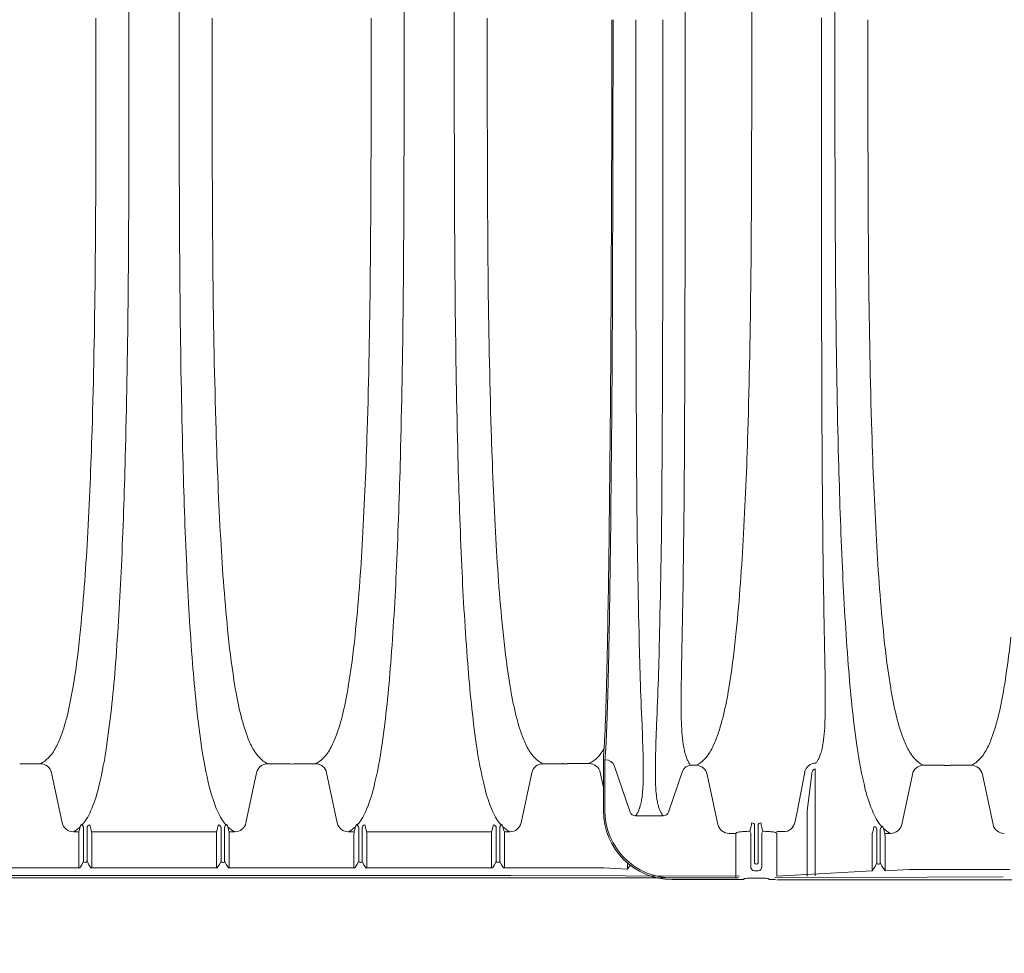
# Model space of a CAD drawing. Units: feet. Extents: x -54.2 to 34.2, y -1.5 to 27.6.
# Drawn here: x 16.6 to 17.1, y 21.3 to 21.8 of the extents above; entities that cross this region are included whole.
import ezdxf
from ezdxf import colors
from ezdxf.entities.mleader import LeaderData, LeaderLine
from ezdxf.enums import TextEntityAlignment as Align
from ezdxf.math import Vec2, Vec3

# ---------------------------------------------------------------- set-up
doc = ezdxf.new("R2010")
doc.units = ezdxf.units.FT
doc.header["$MEASUREMENT"] = 0
doc.layers.add('UGD - DETAIL 3', color=7, linetype='Continuous', lineweight=9)
doc.layers.add('UGD - TITLEBLOCK', color=7, linetype='Continuous', lineweight=9)
doc.styles.add('UGD_Standard', font='arial.ttf')

# ---------------------------------------------------------------- blocks, each defined once
blk = doc.blocks.new('_DotSmall')
at = {"color": 0, "linetype": 'ByBlock', "const_width": 0.5}
blk.add_lwpolyline([(-0.0625, 0, 1), (0.0625, 0, 1)], format="xyb", close=True, dxfattribs=at)
blk = doc.blocks.new('subblock_UNDERDRAIN')
at = {"layer": 'UGD - DETAIL 3'}
for p, q in [((0.7768, 53.9152), (0.7015, 53.9152)), ((1.6038, 53.9152), (1.679, 53.9152)), ((1.7775, 53.9152), (1.7022, 53.9152)), ((2.6045, 53.9152), (2.6797, 53.9152)), ((2.7728, 53.9157), (2.6976, 53.9157)), ((2.8248, 53.9086), (2.8248, 53.7443)), ((2.83, 53.9086), (2.83, 53.745)), ((2.8302, 53.9293), (2.834, 53.9293)), ((2.8634, 53.9083), (2.9216, 53.7393)), ((3.1619, 53.9093), (3.1424, 53.9093)), ((3.5968, 53.9172), (3.5975, 53.9172)), ((3.9889, 53.9093), (4.0641, 53.9093)), ((4.1626, 53.9093), (4.0874, 53.9093)), ((0.8559, 53.7003), (0.8172, 53.8823)), ((1.5246, 53.7003), (1.5633, 53.8823)), ((1.8566, 53.7003), (1.8179, 53.8823)), ((2.5254, 53.7003), (2.564, 53.8823)), ((2.8248, 53.8282), (2.8133, 53.8828)), ((3.1129, 53.8882), (3.0617, 53.7393)), ((3.2023, 53.8764), (3.241, 53.6944)), ((3.5567, 53.8841), (3.5291, 53.7402)), ((3.5828, 53.8799), (3.5652, 53.742)), ((3.5949, 53.8964), (3.5949, 53.507)), ((3.9098, 53.6944), (3.9484, 53.8764)), ((4.2417, 53.6944), (4.203, 53.8764)), ((2.9412, 53.7254), (3.042, 53.7254)), ((3.5207, 53.7007), (3.5291, 53.7402)), ((3.5652, 53.742), (3.5652, 53.5064)), ((0.9338, 53.6823), (0.9338, 53.5607)), ((0.9464, 53.682), (0.9464, 53.5607)), ((0.9632, 53.6677), (1.4173, 53.6677)), ((1.4342, 53.682), (1.4342, 53.5607)), ((1.4467, 53.6823), (1.4467, 53.5607)), ((1.9345, 53.6823), (1.9345, 53.5607)), ((1.9471, 53.682), (1.9471, 53.5607)), ((1.9639, 53.6677), (2.418, 53.6677)), ((2.4349, 53.682), (2.4349, 53.5607)), ((2.4474, 53.6823), (2.4474, 53.5607)), ((3.2821, 53.6618), (3.3066, 53.6618)), ((3.4796, 53.6682), (3.4551, 53.6682)), ((3.8193, 53.6761), (3.8193, 53.5547)), ((3.8318, 53.6764), (3.8318, 53.5547)), ((0.9167, 53.5364), (0.9167, 53.6469)), ((0.9635, 53.6469), (0.9635, 53.5364)), ((1.4171, 53.5364), (1.4171, 53.6469)), ((1.4638, 53.6469), (1.4638, 53.5364)), ((1.9174, 53.5364), (1.9174, 53.6469)), ((1.9642, 53.6469), (1.9642, 53.5364)), ((2.4178, 53.5364), (2.4178, 53.6469)), ((2.4645, 53.6469), (2.4645, 53.5364)), ((3.3061, 53.6474), (3.3061, 53.5124)), ((3.3061, 53.4996), (3.3061, 53.641)), ((3.4556, 53.506), (3.4556, 53.6474)), ((3.4556, 53.641), (3.4556, 53.506)), ((3.8022, 53.5257), (3.8022, 53.641)), ((3.8489, 53.641), (3.8489, 53.5257)), ((2.9127, 53.5321), (2.9127, 53.5537)), ((2.4881, 53.5092), (0.1955, 53.5092)), ((0.9167, 53.5364), (0.4631, 53.5364)), ((1.4171, 53.5364), (0.9635, 53.5364)), ((1.9174, 53.5364), (1.4638, 53.5364)), ((2.4178, 53.5364), (1.9642, 53.5364)), ((2.8139, 53.5364), (2.4645, 53.5364)), ((3.3191, 53.506), (2.4881, 53.5092)), ((2.9127, 53.5321), (2.8252, 53.5364)), ((3.8022, 53.5257), (3.4556, 53.506)), ((3.9364, 53.53), (3.8489, 53.5257)), ((4.3025, 53.5305), (3.9531, 53.5305)), ((-1.4641, 53.4998), (3.3166, 53.4998)), ((3.0749, 53.4939), (3.3113, 53.4939)), ((3.075, 53.4996), (3.3061, 53.4996)), ((4.279, 53.5033), (3.4479, 53.5)), ((3.4558, 53.4934), (9.7099, 53.4934))]:
    blk.add_line(p, q, dxfattribs=at)
for points in [[(0.93, 53.6939, 0.028978), (0.9449, 53.7142, 0.032663), (0.9596, 53.7424, 0.041067), (0.9884, 53.8278, 0.025906), (1.019, 53.9869, 0.016086), (1.0502, 54.2799, 0.008058), (1.0716, 54.6341, 0.004804), (1.0856, 55.0295, 0.003975), (1.0956, 55.5888, 0.001692), (1.0983, 55.9772, 0.000871), (1.0989, 56.4071), (1.099, 56.627), (1.0989, 56.8469, 0.000871), (1.0983, 57.2768, 0.001692), (1.0956, 57.6652, 0.003975), (1.0856, 58.2245, 0.004804), (1.0716, 58.6199, 0.008058), (1.0502, 58.9741, 0.016086), (1.019, 59.2671, 0.025906), (0.9884, 59.4262, 0.041067), (0.9596, 59.5116, 0.032663), (0.9449, 59.5398, 0.028978), (0.93, 59.56)], [(1.4505, 53.6939, -0.028978), (1.4357, 53.7142, -0.032663), (1.4209, 53.7424, -0.041067), (1.3922, 53.8278, -0.025906), (1.3616, 53.9869, -0.016086), (1.3303, 54.2799, -0.008058), (1.3089, 54.6341, -0.004804), (1.2949, 55.0295, -0.003975), (1.285, 55.5888, -0.001692), (1.2823, 55.9772, -0.000871), (1.2816, 56.4071), (1.2816, 56.627), (1.2816, 56.8469, -0.000871), (1.2823, 57.2768, -0.001692), (1.285, 57.6652, -0.003975), (1.2949, 58.2245, -0.004804), (1.3089, 58.6199, -0.008058), (1.3303, 58.9741, -0.016086), (1.3616, 59.2671, -0.025906), (1.3922, 59.4262, -0.041067), (1.4209, 59.5116, -0.032663), (1.4357, 59.5398, -0.028978), (1.4505, 59.56)], [(1.9307, 53.6939, 0.028978), (1.9456, 53.7142, 0.032663), (1.9604, 53.7424, 0.041067), (1.9891, 53.8278, 0.025906), (2.0197, 53.9869, 0.016086), (2.0509, 54.2799, 0.008058), (2.0723, 54.6341, 0.004804), (2.0863, 55.0295, 0.003975), (2.0963, 55.5888, 0.001692), (2.099, 55.9772, 0.000871), (2.0996, 56.4071), (2.0997, 56.627), (2.0996, 56.8469, 0.000871), (2.099, 57.2768, 0.001692), (2.0963, 57.6652, 0.003975), (2.0863, 58.2245, 0.004804), (2.0723, 58.6199, 0.008058), (2.0509, 58.9741, 0.016086), (2.0197, 59.2671, 0.025906), (1.9891, 59.4262, 0.041067), (1.9604, 59.5116, 0.032663), (1.9456, 59.5398, 0.028978), (1.9307, 59.56)], [(2.4512, 53.6939, -0.028978), (2.4364, 53.7142, -0.032663), (2.4216, 53.7424, -0.041067), (2.3929, 53.8278, -0.025906), (2.3623, 53.9869, -0.016086), (2.331, 54.2799, -0.008058), (2.3096, 54.6341, -0.004804), (2.2956, 55.0295, -0.003975), (2.2857, 55.5888, -0.001692), (2.283, 55.9772, -0.000871), (2.2823, 56.4071), (2.2823, 56.627), (2.2823, 56.8469, -0.000871), (2.283, 57.2768, -0.001692), (2.2857, 57.6652, -0.003975), (2.2956, 58.2245, -0.004804), (2.3096, 58.6199, -0.008058), (2.331, 58.9741, -0.016086), (2.3623, 59.2671, -0.025906), (2.3929, 59.4262, -0.041067), (2.4216, 59.5116, -0.032663), (2.4364, 59.5398, -0.028978), (2.4512, 59.56)], [(3.8356, 53.688, -0.028978), (3.8208, 53.7083, -0.032663), (3.806, 53.7365, -0.041067), (3.7773, 53.8219, -0.025906), (3.7467, 53.981, -0.016086), (3.7154, 54.2739, -0.008058), (3.694, 54.6282, -0.004804), (3.68, 55.0235, -0.003975), (3.6701, 55.5828, -0.001692), (3.6674, 55.9712, -0.000871), (3.6667, 56.4011), (3.6667, 56.6211), (3.6667, 56.841, -0.000871), (3.6674, 57.2709, -0.001692), (3.6701, 57.6593, -0.003975), (3.68, 58.2186, -0.004804), (3.694, 58.614, -0.008058), (3.7154, 58.9682, -0.016086), (3.7467, 59.2612, -0.025906), (3.7773, 59.4203, -0.041067), (3.806, 59.5057, -0.032663), (3.8208, 59.5338, -0.028978), (3.8356, 59.5541)], [(0.7768, 53.9152, 0.02721), (0.7929, 53.9249, 0.073534), (0.8171, 53.9488, 0.036378), (0.8306, 53.9696, 0.040722), (0.8507, 54.0136, 0.032548), (0.8762, 54.0979, 0.016935), (0.8959, 54.1962, 0.015015), (0.9205, 54.3809, 0.011954), (0.948, 54.7338, 0.006355), (0.9648, 55.1288, 0.00511), (0.9759, 55.6878, 0.001926), (0.9785, 56.0762, 0.000772), (0.979, 56.506), (0.979, 56.627)], [(1.6038, 53.9152, -0.02721), (1.5877, 53.9249, -0.073534), (1.5635, 53.9488, -0.036378), (1.55, 53.9696, -0.040722), (1.5298, 54.0136, -0.032548), (1.5044, 54.0979, -0.016935), (1.4846, 54.1962, -0.015015), (1.46, 54.3809, -0.011954), (1.4326, 54.7338, -0.006355), (1.4158, 55.1288, -0.00511), (1.4046, 55.6878, -0.001926), (1.4021, 56.0762, -0.000772), (1.4016, 56.506), (1.4016, 56.627)], [(1.7775, 53.9152, 0.02721), (1.7936, 53.9249, 0.073534), (1.8178, 53.9488, 0.036378), (1.8313, 53.9696, 0.040722), (1.8514, 54.0136, 0.032548), (1.8769, 54.0979, 0.016935), (1.8966, 54.1962, 0.015015), (1.9212, 54.3809, 0.011954), (1.9487, 54.7338, 0.006355), (1.9655, 55.1288, 0.00511), (1.9766, 55.6878, 0.001926), (1.9792, 56.0762, 0.000772), (1.9797, 56.506), (1.9797, 56.627)], [(2.6045, 53.9152, -0.02721), (2.5884, 53.9249, -0.073534), (2.5642, 53.9488, -0.036378), (2.5507, 53.9696, -0.040722), (2.5305, 54.0136, -0.032548), (2.5051, 54.0979, -0.016935), (2.4854, 54.1962, -0.015015), (2.4607, 54.3809, -0.011954), (2.4333, 54.7338, -0.006355), (2.4165, 55.1288, -0.00511), (2.4053, 55.6878, -0.001926), (2.4028, 56.0762, -0.000772), (2.4023, 56.506), (2.4023, 56.627)], [(2.8248, 53.9086, -0.001268), (2.8249, 53.9291, -0.00672), (2.8252, 53.9485, 0.010111), (2.8278, 53.9808, 0.003536), (2.8296, 54.0129, 0.002529), (2.8316, 54.0587, 0.001221), (2.8329, 54.0945, 0.001082), (2.8343, 54.14, 0.000204), (2.8346, 54.1504, 0.000367), (2.8352, 54.1711, 0.000237), (2.8356, 54.186, 0.000447), (2.8365, 54.2186, 0.000486), (2.8375, 54.2603, 0.000389), (2.8383, 54.2997, 0.000386), (2.8393, 54.3473, 0.002001), (2.8461, 54.7982, 0.00132), (2.8516, 55.4289, 0.00078), (2.8547, 56.1307), (2.8551, 56.6211)], [(3.1217, 57.2469), (3.1218, 56.6211), (3.1217, 55.9953, -0.00115), (3.1197, 55.0942, -0.002359), (3.1149, 54.5946, -0.001328), (3.1088, 54.26, 0.004974), (3.1073, 54.1251, 0.016541), (3.1102, 54.0288, 0.020602), (3.1149, 53.985, 0.017458), (3.119, 53.9636, 0.022706), (3.1241, 53.9449, 0.025874), (3.1299, 53.9298, 0.034171), (3.1356, 53.9189, 0.021438), (3.1424, 53.9093)], [(3.1619, 53.9093, 0.02721), (3.178, 53.9189, 0.073534), (3.2022, 53.9428, 0.036378), (3.2157, 53.9637, 0.040722), (3.2358, 54.0077, 0.032548), (3.2613, 54.0919, 0.016935), (3.281, 54.1903, 0.015015), (3.3056, 54.3749, 0.011954), (3.3331, 54.7279, 0.006355), (3.3499, 55.1229, 0.00511), (3.361, 55.6819, 0.001926), (3.3636, 56.0703, 0.000772), (3.3641, 56.5001), (3.3641, 56.6211), (3.3641, 56.742, 0.000772)], [(3.6177, 56.6275), (3.6178, 56.0016, 0.001142), (3.6198, 55.1006, 0.002412), (3.6245, 54.601, 0.001236), (3.6304, 54.2664, -0.005178), (3.6318, 54.1315, -0.016721), (3.6287, 54.0352, -0.020656), (3.6239, 53.9915, -0.017345), (3.6198, 53.9701, -0.022302), (3.6147, 53.9515, -0.026689), (3.6089, 53.9365, -0.028629), (3.6033, 53.9257, -0.031875), (3.5975, 53.9172)], [(3.9889, 53.9093, -0.02721), (3.9728, 53.9189, -0.073534), (3.9486, 53.9428, -0.036378), (3.9351, 53.9637, -0.040722), (3.9149, 54.0077, -0.032548), (3.8895, 54.0919, -0.016935), (3.8697, 54.1903, -0.015015), (3.8451, 54.3749, -0.011954), (3.8177, 54.7279, -0.006355), (3.8009, 55.1229, -0.00511), (3.7897, 55.6819, -0.001926), (3.7872, 56.0703, -0.000772), (3.7867, 56.5001), (3.7867, 56.6211)], [(4.1626, 53.9093, 0.02721), (4.1787, 53.9189, 0.073534), (4.2029, 53.9428, 0.036378), (4.2164, 53.9637, 0.040722), (4.2365, 54.0077, 0.032548), (4.262, 54.0919, 0.016935), (4.2817, 54.1903, 0.015015), (4.3063, 54.3749, 0.011954)], [(2.83, 53.9086), (2.8302, 53.9293, 0.009868), (2.8327, 53.9605, 0.004852), (2.8355, 54.0128, 0.001966), (2.8373, 54.0586, 0.001014), (2.8385, 54.0944, 0.000805), (2.8397, 54.1321, 0.000322), (2.8402, 54.1504, 0.000324), (2.8408, 54.171, 0.000212), (2.8412, 54.186, 0.000407), (2.842, 54.2186, 0.000445), (2.8429, 54.2603, 0.000352), (2.8438, 54.2997, 0.000365), (2.8447, 54.3474, 0.001919), (2.8514, 54.7982, 0.001295), (2.8568, 55.4289, 0.000178), (2.8593, 56.1307), (2.8598, 56.6211)], [(2.9427, 56.6211), (2.9427, 56.0128, 0.001904), (2.9458, 54.9364, 0.004205), (2.9544, 54.3901, 0.006468), (2.9652, 54.0576, -0.003734), (2.9691, 53.9353, -0.002077), (2.9695, 53.9095, -0.005814), (2.9696, 53.8704, -0.007455), (2.9689, 53.8408, -0.008278), (2.9677, 53.8192, -0.009467), (2.9661, 53.8018, -0.012863), (2.9638, 53.785, -0.018115), (2.9605, 53.7685, -0.020133), (2.9566, 53.7549, -0.044639), (2.9497, 53.7381, -0.033697), (2.9412, 53.7254)], [(3.0406, 56.6211), (3.0406, 56.0128, -0.001904), (3.0375, 54.9364, -0.004205), (3.0289, 54.3901, -0.006468), (3.0181, 54.0576, 0.003734), (3.0142, 53.9353, 0.002077), (3.0137, 53.9095, 0.005814), (3.0136, 53.8704, 0.007455), (3.0144, 53.8408, 0.008278), (3.0156, 53.8192, 0.009467), (3.0172, 53.8018, 0.012863), (3.0195, 53.785, 0.018115), (3.0228, 53.7685, 0.020133), (3.0266, 53.7549, 0.044639), (3.0336, 53.7381, 0.033697), (3.042, 53.7254)], [(2.7728, 53.9157, 0.02721), (2.7889, 53.9253, 0.073534), (2.8131, 53.9492, 0.036378), (2.8266, 53.9701, 0.000897), (2.8271, 53.971, 0.000897)], [(0.9218, 53.6853, -0.031145), (0.9101, 53.6755, -0.026135), (0.897, 53.6677)], [(0.9167, 53.6469, -0.001642), (0.9167, 53.6573, -0.009985), (0.917, 53.6677, 0.007221), (0.9196, 53.6764, 0.010322), (0.9218, 53.6853, 0.013767), (0.9245, 53.6926, -0.02844), (0.9247, 53.6928, -0.083149), (0.9254, 53.6932, -0.041823), (0.9271, 53.6936, -0.008108), (0.93, 53.6939)], [(0.9635, 53.6469, 0.001646), (0.9635, 53.6573, 0.009989), (0.9632, 53.6677, -0.012261), (0.961, 53.6748, -0.007004), (0.9597, 53.6799, -0.003756), (0.9584, 53.6854, -0.001462), (0.9568, 53.6924)], [(1.4171, 53.6469, -0.001646), (1.4171, 53.6573, -0.009989), (1.4173, 53.6677, 0.012261), (1.4195, 53.6748, 0.007004), (1.4209, 53.6799, 0.003756), (1.4222, 53.6854, 0.001462), (1.4238, 53.6924)], [(1.4638, 53.6469, 0.001642), (1.4638, 53.6573, 0.009985), (1.4636, 53.6677, -0.007221), (1.461, 53.6764, -0.010322), (1.4587, 53.6853, -0.013767), (1.4561, 53.6926, 0.02844), (1.4558, 53.6928, 0.083149), (1.4551, 53.6932, 0.041823), (1.4534, 53.6936, 0.008108), (1.4505, 53.6939)], [(1.4835, 53.6677, -0.026135), (1.4705, 53.6755, -0.031145), (1.4587, 53.6853)], [(1.9225, 53.6853, -0.031145), (1.9108, 53.6755, -0.026135), (1.8977, 53.6677)], [(1.9174, 53.6469, -0.001642), (1.9174, 53.6573, -0.009985), (1.9177, 53.6677, 0.007221), (1.9203, 53.6764, 0.010322), (1.9225, 53.6853, 0.013767), (1.9252, 53.6926, -0.02844), (1.9255, 53.6928, -0.083149), (1.9261, 53.6932, -0.041823), (1.9278, 53.6936, -0.008108), (1.9307, 53.6939)], [(1.9642, 53.6469, 0.001646), (1.9642, 53.6573, 0.009989), (1.9639, 53.6677, -0.012261), (1.9617, 53.6748, -0.007004), (1.9604, 53.6799, -0.003756), (1.9591, 53.6854, -0.001462), (1.9575, 53.6924)], [(2.4178, 53.6469, -0.001646), (2.4178, 53.6573, -0.009989), (2.418, 53.6677, 0.012261), (2.4202, 53.6748, 0.007004), (2.4216, 53.6799, 0.003756), (2.4229, 53.6854, 0.001462), (2.4245, 53.6924)], [(2.4645, 53.6469, 0.001642), (2.4645, 53.6573, 0.009985), (2.4643, 53.6677, -0.007221), (2.4617, 53.6764, -0.010322), (2.4594, 53.6853, -0.013767), (2.4568, 53.6926, 0.02844), (2.4565, 53.6928, 0.083149), (2.4558, 53.6932, 0.041823), (2.4541, 53.6936, 0.008108), (2.4512, 53.6939)], [(2.4842, 53.6677, -0.026135), (2.4712, 53.6755, -0.031145), (2.4594, 53.6853)], [(3.8022, 53.641, -0.001646), (3.8022, 53.6514, -0.009989), (3.8024, 53.6618, 0.012261), (3.8046, 53.6689, 0.007004), (3.806, 53.674, 0.003756), (3.8073, 53.6795, 0.001462), (3.8089, 53.6864)], [(3.8489, 53.641, 0.001642), (3.8489, 53.6514, 0.009985), (3.8487, 53.6618, -0.007221), (3.8461, 53.6705, -0.010322), (3.8438, 53.6794, -0.013767), (3.8412, 53.6866, 0.02844), (3.8409, 53.6869, 0.083149), (3.8402, 53.6873, 0.041823), (3.8385, 53.6876, 0.008108), (3.8356, 53.688)], [(3.3573, 53.6696, 0.002657), (3.3464, 53.6692, 0.008884), (3.3312, 53.6682, 0.018995), (3.3164, 53.6665, 0.022473), (3.3113, 53.6654, 0.097282), (3.3083, 53.6642, 0.163497), (3.3066, 53.6618)], [(3.4043, 53.6696, -0.002657), (3.4153, 53.6692, -0.008884), (3.4304, 53.6682, -0.018995), (3.4453, 53.6665, -0.022473), (3.4504, 53.6654, -0.097282), (3.4534, 53.6642, -0.163497), (3.4551, 53.6618)], [(3.8686, 53.6618, -0.026135), (3.8556, 53.6696, -0.031145), (3.8438, 53.6794)], [(3.3113, 53.4939, 0.005767), (3.3211, 53.494, 0.013314), (3.3317, 53.4945, 0.031266), (3.3348, 53.4948, 0.096852), (3.3354, 53.4951), (3.3375, 53.4972, -0.054975), (3.3386, 53.4976, -0.023453), (3.3411, 53.498, -0.015875), (3.3514, 53.4987, -0.011341), (3.3809, 53.4994, -0.011341), (3.4103, 53.4987, -0.015875), (3.4207, 53.498, -0.023453), (3.4231, 53.4976, -0.098483), (3.4242, 53.4972), (3.4263, 53.4951, 0.098764), (3.427, 53.4948, 0.026054), (3.43, 53.4945, 0.013314), (3.4406, 53.494, 0.005767), (3.4505, 53.4939)]]:
    blk.add_lwpolyline(points, format="xyb", dxfattribs=at)
blk.add_lwpolyline([(3.3742, 53.5256, -0.411792), (3.3607, 53.5411), (3.3607, 53.6593, 0.144842), (3.3573, 53.6696, 0.013587), (3.3606, 53.6826, 0.004897), (3.3628, 53.6934, 0.000716), (3.3642, 53.7002, -0.411711), (3.3746, 53.6898), (3.3746, 53.5547, 0.413278), (3.3798, 53.5495), (3.3819, 53.5495, 0.413296), (3.3871, 53.5547), (3.3871, 53.6898, -0.41169), (3.3975, 53.7002, 0.00069), (3.3988, 53.6934, 0.004897), (3.4011, 53.6826, 0.013602), (3.4043, 53.6696, 0.144842), (3.401, 53.6593), (3.401, 53.5411, -0.411792), (3.3875, 53.5256)], format="xyb", close=True, dxfattribs=at)
for points in [[(0.897, 53.6677), (0.917, 53.6677)], [(1.4835, 53.6677), (1.4636, 53.6677)], [(1.8977, 53.6677), (1.9177, 53.6677)], [(2.4842, 53.6677), (2.4643, 53.6677)], [(3.8686, 53.6618), (3.8487, 53.6618)], [(0.9167, 53.5364), (0.9199, 53.5364), (0.9271, 53.5472), (0.9338, 53.5607)], [(0.9391, 53.5555), (0.9411, 53.5555)], [(0.9635, 53.5364), (0.9603, 53.5364), (0.9531, 53.5472), (0.9464, 53.5607)], [(1.4171, 53.5364), (1.4203, 53.5364), (1.4275, 53.5472), (1.4342, 53.5607)], [(1.4394, 53.5555), (1.4415, 53.5555)], [(1.4638, 53.5364), (1.4606, 53.5364), (1.4534, 53.5472), (1.4467, 53.5607)], [(1.9174, 53.5364), (1.9206, 53.5364), (1.9278, 53.5472), (1.9345, 53.5607)], [(1.9398, 53.5555), (1.9418, 53.5555)], [(1.9642, 53.5364), (1.961, 53.5364), (1.9538, 53.5472), (1.9471, 53.5607)], [(2.4178, 53.5364), (2.421, 53.5364), (2.4282, 53.5472), (2.4349, 53.5607)], [(2.4401, 53.5555), (2.4422, 53.5555)], [(2.4645, 53.5364), (2.4614, 53.5364), (2.4541, 53.5472), (2.4474, 53.5607)], [(2.9127, 53.5321), (2.9221, 53.5461)], [(3.8022, 53.5257), (3.8126, 53.5413), (3.8193, 53.5547)], [(3.8245, 53.5495), (3.8266, 53.5495)], [(3.8385, 53.5413), (3.8318, 53.5547)], [(3.8385, 53.5413), (3.8489, 53.5257)]]:
    blk.add_lwpolyline(points, dxfattribs=at)
for centre, radius, start, end in [((0.7765, 53.8735), 0.0417, 12.2162, 89.6307), ((1.6041, 53.8735), 0.0417, 90.3697, 167.7835), ((1.6906, 53.9455), 0.0314, 260.1202, 279.8798), ((1.7772, 53.8735), 0.0417, 12.2162, 89.6307), ((2.6048, 53.8735), 0.0417, 90.3697, 167.7835), ((2.6859, 53.946), 0.0314, 260.1202, 279.8798), ((2.7725, 53.874), 0.0417, 12.2162, 89.6307), ((2.8339, 53.898), 0.0313, 19.1461, 89.8085), ((3.1425, 53.878), 0.0313, 90.1909, 160.8545), ((3.1616, 53.8676), 0.0417, 12.2164, 89.6304), ((3.5971, 53.876), 0.0413, 90.5387, 168.5854), ((3.9892, 53.8676), 0.0417, 90.3697, 167.7835), ((4.0757, 53.9396), 0.0314, 260.1202, 279.8798), ((4.1623, 53.8676), 0.0417, 12.2162, 89.6307), ((3.6088, 53.8768), 0.0262, 149.1592, 173.144), ((3.5999, 53.8819), 0.0159, 130.1886, 148.4949), ((3.5964, 53.8861), 0.0104, 98.2207, 130.4852), ((2.9411, 53.7459), 0.0206, 198.6397, 270.4783), ((3.0422, 53.7459), 0.0206, 269.5247, 341.3594), ((0.8963, 53.709), 0.0413, 192.1908, 271.0279), ((0.9234, 53.6822), 0.0104, 0.4315, 84.3547), ((0.9568, 53.6819), 0.0104, 90.0118, 179.5861), ((1.4238, 53.6819), 0.0104, 0.4133, 89.9888), ((1.4571, 53.6822), 0.0104, 95.6452, 179.5674), ((1.4843, 53.709), 0.0413, 268.9723, 347.8089), ((1.897, 53.709), 0.0413, 192.1908, 271.0279), ((1.9241, 53.6822), 0.0104, 0.4312, 84.3556), ((1.9575, 53.6819), 0.0104, 90.0115, 179.5864), ((2.4245, 53.6819), 0.0104, 0.4139, 89.9882), ((2.4578, 53.6822), 0.0104, 95.6449, 179.5684), ((2.485, 53.709), 0.0413, 268.9723, 347.8089), ((3.2814, 53.7031), 0.0413, 192.1909, 271.0282), ((3.4803, 53.7095), 0.0413, 268.9723, 347.8089), ((3.8089, 53.676), 0.0104, 0.4165, 89.9878), ((3.8422, 53.6763), 0.0104, 95.6437, 179.5713), ((3.8694, 53.7031), 0.0413, 268.9723, 347.8089), ((4.2821, 53.7031), 0.0413, 192.1908, 271.0279), ((3.4362, 53.6512), 0.1301, 175.3293, 179.9087), ((4.0874, 53.6408), 0.7813, 179.2231, 179.9857), ((2.6743, 53.6472), 0.7813, 0.0143, 0.7769), ((0.9391, 53.5607), 0.00522, 180.1203, 269.9391), ((0.9411, 53.5607), 0.00522, 270.0609, 359.8797), ((1.4394, 53.5607), 0.00522, 180.1215, 269.94), ((1.4415, 53.5607), 0.00522, 270.0579, 359.8827), ((1.9398, 53.5607), 0.00522, 180.1193, 269.9401), ((1.9418, 53.5607), 0.00522, 270.0615, 359.8791), ((2.4401, 53.5607), 0.00522, 180.1201, 269.9398), ((2.4422, 53.5607), 0.00522, 270.06, 359.8807), ((3.8245, 53.5548), 0.00522, 180.1152, 269.9442), ((3.8266, 53.5548), 0.00522, 270.06, 359.8764)]:
    blk.add_arc(centre, radius, start, end, dxfattribs=at)
at = {"layer": 'UGD - DETAIL 3', "extrusion": (8.07688e-33, 1.98586e-31, -1)}
blk.add_ellipse((3.075, 53.7444), major_axis=(0.0412, 0.2471), ratio=0.998592, start_param=2.976816, end_param=4.547156, dxfattribs=at)
at = {"layer": 'UGD - DETAIL 3', "extrusion": (-1.37826e-31, 2.22881e-31, -1)}
blk.add_ellipse((3.0752, 53.7451), major_axis=(0.0403, 0.2422), ratio=0.998592, start_param=2.976816, end_param=4.547156, dxfattribs=at)
at = {"layer": 'UGD - DETAIL 3', "extrusion": (1.01534e-30, 1.71913e-31, -1)}
blk.add_ellipse((2.8085, 53.1989), major_axis=(-0.0084, -0.3378), ratio=0.994519, start_param=3.116754, end_param=3.166431, dxfattribs=at)
at = {"layer": 'UGD - DETAIL 3', "extrusion": (-1.1706e-31, -2.92424e-33, -1)}
blk.add_ellipse((3.9532, 53.1925), major_axis=(0.0084, -0.3378), ratio=0.994519, start_param=3.116754, end_param=3.166431, dxfattribs=at)
at = {"layer": 'UGD - DETAIL 3'}
for points in [[(1.679, 53.9152), (1.6852, 53.9146)], [(1.696, 53.9146), (1.7022, 53.9152)], [(2.6743, 53.9157), (2.6806, 53.9151)], [(2.6913, 53.9151), (2.6976, 53.9157)], [(4.0641, 53.9093), (4.0703, 53.9087)], [(4.0811, 53.9087), (4.0874, 53.9093)]]:
    blk.add_open_spline(points, degree=1, dxfattribs=at)
blk.add_open_spline([(3.4551, 53.6618), (3.4552, 53.6614), (3.4553, 53.6605), (3.4554, 53.6565), (3.4556, 53.6508), (3.4556, 53.6453), (3.4556, 53.642), (3.4556, 53.641)], degree=3, knots=[0, 0, 0, 0, 0.226206, 0.452477, 0.678656, 0.904595, 1, 1, 1, 1], dxfattribs=at)
blk = doc.blocks.new('detail_UNDERDRAIN')
at = {"xscale": 0.1500000000000004, "yscale": 0.1500000000000004, "zscale": 0.1500000000000004}
blk.add_blockref('subblock_UNDERDRAIN', (-7.125, -10.05781), dxfattribs=at)
blk = doc.blocks.new('2436_detail_underDRAIN')
blk.add_blockref('detail_UNDERDRAIN', (0, 0.125))
at = {"layer": 'UGD - TITLEBLOCK', "style": 'UGD_Standard'}
blk.add_attdef('NUM', text='', height=0.25, dxfattribs=at).set_placement((-7.375, -5.375), align=Align.MIDDLE_CENTER)

msp = doc.modelspace()

# ---------------------------------------------------------------- leaders
at = {"layer": 'Defpoints', "color": 1}
ml = msp.add_multileader_mtext('Standard', dxfattribs=at)
ml.set_content('SELECT SCALE', color=1, style='UGD_Standard')
ml.set_leader_properties(color=256, linetype='ByLayer', lineweight=-1)
ml.set_arrow_properties(name='DOTSMALL')
ml.build(insert=Vec2(0, 0))
ml.multileader.update_dxf_attribs({"dogleg_length": 0.075, "arrow_head_size": 0.375, "scale": 5})
ctx = ml.context
ctx.base_point, ctx.scale, ctx.char_height, ctx.arrow_head_size, ctx.landing_gap_size, ctx.plane_origin = Vec3(25.31975, 27.27998), 5, 0.375, 0.375, 0.375, Vec3(31.31283, 25.49731)
ctx.text_align_type = 2
notes = []
notes.append((ctx, [(0, (1, 1, 0), (30.29451, 27.27998), (-1, 0), 0.375, [(0, [(32.39699, 20.83835)], 0, [])])]))
ctx.mtext.insert, ctx.mtext.width, ctx.mtext.alignment, ctx.mtext.flow_direction = Vec3(29.54451, 27.47068), 11.027643, 3, 5
ml = msp.add_multileader_mtext('Standard', dxfattribs=at)
ml.set_content('DOUBLE-CLICK TITLEBLOCK TO FILL IN', color=1, style='UGD_Standard')
ml.set_leader_properties(color=256, linetype='ByLayer', lineweight=-1)
ml.set_arrow_properties(name='DOTSMALL')
ml.build(insert=Vec2(0, 0))
ml.multileader.update_dxf_attribs({"dogleg_length": 0.075, "arrow_head_size": 0.375, "scale": 5})
ctx = ml.context
ctx.base_point, ctx.scale, ctx.char_height, ctx.arrow_head_size, ctx.landing_gap_size, ctx.plane_origin = Vec3(19.29698, 25.71581), 5, 0.375, 0.375, 0.375, Vec3(31.31283, 23.93314)
ctx.text_align_type = 2
notes.append((ctx, [(0, (1, 1, 0), (30.29451, 25.71581), (-1, 0), 0.375, [(0, [(31.69218, 20.78163)], 0, [])])]))
ctx.mtext.insert, ctx.mtext.width, ctx.mtext.alignment, ctx.mtext.flow_direction = Vec3(29.54451, 25.90651), 11.027643, 3, 5
for ctx, leaders in notes:
    for number, flags, end, landing, length, lines in leaders:
        leader = LeaderData()
        leader.index, (leader.has_last_leader_line, leader.has_dogleg_vector, leader.attachment_direction) = number, flags
        leader.last_leader_point, leader.dogleg_vector, leader.dogleg_length = Vec3(end), Vec3(landing), length
        for number, points, colour, breaks in lines:
            line = LeaderLine()
            line.index, line.vertices, line.color, line.breaks = number, Vec3.list(points), colors.encode_raw_color(colour), breaks
            leader.lines.append(line)
        ctx.leaders.append(leader)

# ---------------------------------------------------------------- next in the draw order: block references
msp.add_blockref('2436_detail_underDRAIN', (23.625, 23.25))

doc.saveas('drawing.dxf')
